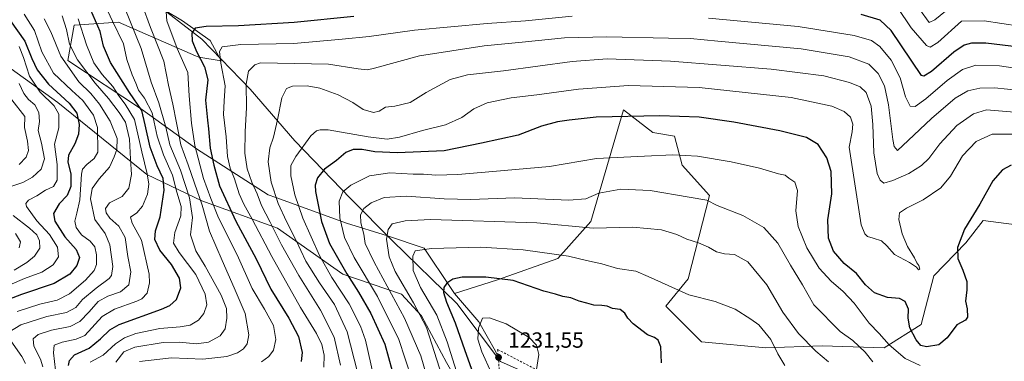
# Model space of a CAD drawing. Units: metres. Extents: x 583374 to 586826, y 4745117 to 4747486.
# Drawn here: x 585943 to 586392, y 4746981 to 4747137 of the extents above; entities that cross this region are included whole.
import ezdxf

# ---------------------------------------------------------------- set-up
doc = ezdxf.new("R2010")
doc.units = ezdxf.units.M
doc.header["$MEASUREMENT"] = 0
doc.linetypes.add('DGN Style 2', pattern=[1.648017, 0.98881, -0.659207])
for name, color, linetype, lineweight in [('Alambrada', 7, 'DGN Style 2', 0), ('Arbolado forestal CxS', 92, 'Continuous', 0), ('Curva de nivel maestra', 30, 'Continuous', 30), ('Curva de nivel normal', 30, 'Continuous', 0), ('Entidad de ámbito territorial', 7, 'Continuous', 0), ('Entidad de ámbito territorial CxS', 92, 'Continuous', 0), ('Matorral CxS', 135, 'Continuous', 0), ('Punto de cota en terreno', 7, 'Continuous', 0), ('Rótulo de punto de cota en terreno', 7, 'Continuous', 0)]:
    doc.layers.add(name, color=color, linetype=linetype, lineweight=lineweight)
doc.styles.add('Style-Arial', font='txt')

# ---------------------------------------------------------------- blocks, each defined once
blk = doc.blocks.new('5PATER')
at = {"layer": 'Punto de cota en terreno', "linetype": 'Continuous', "lineweight": 0}
h = blk.add_hatch(color=51, dxfattribs=at)
edge = h.paths.add_edge_path()
edge.add_ellipse((0, 0), major_axis=(-0.11, -0.111), ratio=0.999422, start_angle=0, end_angle=360)

msp = doc.modelspace()

# ---------------------------------------------------------------- linework, layer by layer
at = {"layer": 'Alambrada', "color": 7, "linetype": 'DGN Style 2', "lineweight": 0}
msp.add_polyline3d([(586601.4001, 4747267.6901, 1123.0495), (586597.2801, 4747250.8301, 1122.8964), (586596.7301, 4747249.3401, 1122.4907), (586588.9601, 4747227.9201, 1126.0282), (586580.3201, 4747200.9101, 1130.9939), (586572.1201, 4747177.5601, 1138.7852), (586563.9901, 4747151.1301, 1148.8995), (586551.0101, 4747113.8801, 1168.2), (586541.5501, 4747085.9601, 1185.4201), (586528.8501, 4747051.3501, 1199.486), (586516.5801, 4747011.5201, 1212.7188), (586503.4401, 4746959.6801, 1218.8148), (586496.3901, 4746937.2101, 1220.0467), (586477.2401, 4746874.8901, 1218.996), (586389.2301, 4746868.1901, 1222.398), (586316.3301, 4746905.6601, 1222.3557), (586259.5301, 4746935.4301, 1221.9637), (586160.5601, 4746986.6001, 1231.8178), (586163.0101, 4746957.7801, 1228.6267), (586165.3701, 4746924.9901, 1223.3387), (586166.7301, 4746915.3301, 1224.042), (586133.6301, 4746905.0901, 1225.8988), (586147.8201, 4746864.8401, 1223.9954), (586146.4901, 4746843.1501, 1224.2001)], dxfattribs=at)
at = {"layer": 'Arbolado forestal CxS', "color": 92, "linetype": 'Continuous', "lineweight": 0}
for points in [[(586140.9905, 4747012.2025, 1225.8329), (586139.1419, 4747014.9493, 1225.0312), (586127.0763, 4747032.8759, 1219.5092), (586110.3491, 4747038.4491, 1214.5791), (586091.7465, 4747044.2523, 1205.6147), (586059.5225, 4747055.9741, 1189.2175), (586055.9889, 4747057.2597, 1187.3896), (586023.2329, 4747078.1595, 1169.5015), (585998.1437, 4747096.2725, 1149.5139), (585964.6905, 4747118.5651, 1136.8384), (585967.4791, 4747134.5877, 1142.2803), (585987.6903, 4747135.9797, 1156.3084), (586022.7645, 4747120.7219, 1173.794), (586024.3427, 4747120.0349, 1174.4998), (586034.5533, 4747118.3935, 1179.4185), (586029.5059, 4747127.6207, 1177.2498), (586016.9615, 4747136.6769, 1171.8521), (585999.5385, 4747147.1269, 1164.9547), (585955.8869, 4747175.7047, 1147.7227), (585878.7049, 4747212.9017, 1126.1643)], [(586404.1215, 4747042.6751, 1204.3125), (586381.9891, 4747045.5125, 1200.7057), (586374.1057, 4747035.2345, 1200.2857), (586359.4123, 4747020.1729, 1196.1466), (586353.7177, 4746998.0245, 1198.5581), (586336.8769, 4746987.3921, 1206.8753), (586308.5139, 4746988.2789, 1214.1891), (586282.8089, 4746987.3933, 1221.3673), (586253.5589, 4746990.0519, 1223.1177), (586237.2769, 4747006.3577, 1222.0314), (586247.4921, 4747018.8425, 1219.0639), (586257.1401, 4747056.8643, 1208.9004), (586244.6965, 4747070.6763, 1206.0184), (586241.1517, 4747083.9663, 1202.5182), (586231.4019, 4747085.7387, 1201.9071), (586217.9837, 4747096.0219, 1198.6515), (586203.0369, 4747044.9833, 1213.2704), (586187.9685, 4747028.1497, 1220.353), (586160.4907, 4747018.4043, 1224.9465), (586140.9905, 4747012.2025, 1225.8329), (586139.1419, 4747014.9493, 1225.0312), (586127.0763, 4747032.8759, 1219.5092), (586110.3491, 4747038.4491, 1214.5791), (586091.7465, 4747044.2523, 1205.6147), (586059.5225, 4747055.9741, 1189.2175), (586055.9889, 4747057.2597, 1187.3896), (586023.2329, 4747078.1595, 1169.5015), (585998.1437, 4747096.2725, 1149.5139), (585964.6905, 4747118.5651, 1136.8384), (585967.4791, 4747134.5877, 1142.2803), (585987.6903, 4747135.9797, 1156.3084), (586022.7645, 4747120.7219, 1173.794), (586024.3427, 4747120.0349, 1174.4998), (586034.5533, 4747118.3935, 1179.4185), (586029.5059, 4747127.6207, 1177.2498), (586016.9615, 4747136.6769, 1171.8521), (585999.5385, 4747147.1269, 1164.9547)], [(585910.8381, 4747134.8867, 1099.799), (585960.0507, 4747099.3039, 1122.3768), (586000.6249, 4747066.5387, 1144.1126), (586025.7395, 4747054.4513, 1164.4572), (586060.1703, 4747041.9339, 1185.5871), (586090.0679, 4747020.9295, 1198.3243), (586116.7277, 4747011.8553, 1211.9309), (586125.8797, 4747001.9241, 1214.6263), (586137.2299, 4746980.6119, 1216.5669)], [(585910.8381, 4747134.8867, 1099.799), (585960.0507, 4747099.3039, 1122.3768), (586000.6249, 4747066.5387, 1144.1126), (586025.7395, 4747054.4513, 1164.4572), (586060.1703, 4747041.9339, 1185.5871), (586090.0679, 4747020.9295, 1198.3243), (586116.7277, 4747011.8553, 1211.9309), (586125.8797, 4747001.9241, 1214.6263), (586137.2299, 4746980.6119, 1216.5669), (586142.2135, 4746971.8795, 1218.5747)], [(586404.1215, 4747042.6751, 1204.3125), (586381.9891, 4747045.5125, 1200.7057), (586374.1057, 4747035.2345, 1200.2857), (586359.4123, 4747020.1729, 1196.1466), (586353.7177, 4746998.0245, 1198.5581), (586336.8769, 4746987.3921, 1206.8753), (586308.5139, 4746988.2789, 1214.1891), (586282.8089, 4746987.3933, 1221.3673), (586253.5589, 4746990.0519, 1223.1177), (586237.2769, 4747006.3577, 1222.0314), (586247.4921, 4747018.8425, 1219.0639), (586257.1401, 4747056.8643, 1208.9004), (586244.6965, 4747070.6763, 1206.0184), (586241.1517, 4747083.9663, 1202.5182), (586231.4019, 4747085.7387, 1201.9071), (586217.9837, 4747096.0219, 1198.6515), (586203.0369, 4747044.9833, 1213.2704), (586187.9685, 4747028.1497, 1220.353), (586160.4907, 4747018.4043, 1224.9465), (586140.9905, 4747012.2025, 1225.8329)]]:
    msp.add_polyline3d(points, dxfattribs=at)
at = {"layer": 'Curva de nivel maestra', "color": 30, "linetype": 'Continuous', "lineweight": 30, "flags": 128}
for points, elevation in [([(585964.97, 4746979.3101), (585965.42, 4746981.6401), (585967.6, 4746984.1501), (585974.29, 4746987.1501), (585979.45, 4746991.4001), (585983.83, 4746995.5501), (585988.09, 4746997.9501), (586007.37, 4747005.0001), (586011.15, 4747006.6401), (586014.21, 4747009.4601), (586016.19, 4747014.6901), (586015.55, 4747019.0901), (586011.96, 4747025.3801), (586006.64, 4747031.9501), (586004.22, 4747036.7901), (586004.54, 4747040.7801), (586006.74, 4747047.2001), (586008.61, 4747059.2901), (586008.07, 4747064.7301), (586005.38, 4747070.4001), (586002.23, 4747079.0401), (585999.95, 4747089.0901), (585998.29, 4747095.7601), (585992.7, 4747103.9701), (585984.02, 4747117.6801), (585980.86, 4747125.0401), (585979.37, 4747131.7901), (585975.07, 4747141.5701)], 1150), ([(586398.39, 4747124.6701), (586383.25, 4747126.5101), (586376.58, 4747126.3801), (586373.25, 4747125.5801), (586368.6, 4747122.2901), (586358.39, 4747113.5201), (586354.85, 4747111.3101), (586353.83, 4747111.7501), (586339.99, 4747132.2001), (586334.96, 4747136.9901), (586326.32, 4747139.6001)], 1175), ([(585938.32, 4747136.8601), (585944.96, 4747127.3501), (585948.19, 4747119.4001), (585950.58, 4747114.3301), (585955.87, 4747107.7401), (585965.3, 4747099.0401), (585968.68, 4747094.5601), (585969.75, 4747089.3201), (585969.52, 4747084.9401), (585967.82, 4747080.5601), (585964.87, 4747075.3701), (585964.59, 4747072.0601), (585966.02, 4747066.8301), (585965.96, 4747061.0401), (585964.3, 4747056.9801), (585960.7, 4747053.1701), (585958.06, 4747048.6301), (585958.66, 4747045.1301), (585963.26, 4747038.0601), (585968.48, 4747032.2801), (585969.9, 4747028.6001), (585968.8, 4747024.9001), (585965.6, 4747020.9401), (585958.39, 4747016.7101), (585943.46, 4747011.6501), (585930.79, 4747006.8601)], 1125), ([(586095.08, 4747138.5501), (586067.83, 4747135.8401), (586042.45, 4747134.4301), (586027.67, 4747134.1101), (586022.74, 4747133.2601), (586021.12, 4747131.0201), (586021.31, 4747127.4501), (586023.27, 4747122.5701), (586026.98, 4747115.6601), (586028.39, 4747109.6501), (586027.33, 4747100.4501), (586028.24, 4747091.2701), (586028.79, 4747087.4101), (586029.56, 4747078.4801), (586031.24, 4747070.7401), (586033.71, 4747061.3201), (586041.18, 4747045.1301), (586050.49, 4747027.9501), (586057.16, 4747014.2201), (586065.36, 4747000.9401), (586069.75, 4746992.6001), (586071.42, 4746985.1901), (586070.98, 4746981.1701)], 1175), ([(586394.72, 4747070.7501), (586390.71, 4747068.6101), (586386.35, 4747063.6101), (586380.39, 4747052.9401), (586373.43, 4747041.5101), (586370.32, 4747033.1301), (586370.34, 4747028.0901), (586372.62, 4747022.8401), (586374.45, 4747017.6101), (586374.47, 4747013.7701), (586373.87, 4747008.6601), (586374.68, 4747005.1501), (586374.84, 4747001.3001), (586373.85, 4747000.0601), (586370.01, 4746997.8001), (586365.51, 4746991.8701), (586361.69, 4746988.7801), (586356.09, 4746987.8301), (586353.56, 4746988.3601), (586351.45, 4746991.0001), (586348.56, 4746996.4901), (586347.75, 4747000.9401), (586347.94, 4747004.9401), (586346.46, 4747008.4601), (586343.8, 4747009.8201), (586338.36, 4747010.2801), (586332.36, 4747012.4201), (586328.36, 4747016.0501), (586324.14, 4747021.3201), (586318.6, 4747025.9201), (586313.76, 4747031.5501), (586311.38, 4747037.4001), (586311.09, 4747045.7801), (586312.94, 4747057.7001), (586312.62, 4747067.9101), (586310.69, 4747074.0601), (586306.8, 4747080.1201), (586301.38, 4747083.4101), (586289.21, 4747086.4201), (586268.3, 4747090.4201), (586252.46, 4747092.5901), (586234.47, 4747093.2601), (586205.49, 4747092.6101), (586193.21, 4747091.3101), (586187.86, 4747090.6001), (586180.52, 4747088.4801), (586170, 4747084.4501), (586153.22, 4747080.7901), (586136.2, 4747077.3601), (586114.87, 4747076.3101), (586104.66, 4747076.8701), (586098.8, 4747077.9001), (586094.66, 4747077.9001), (586091.41, 4747076.4601), (586087.19, 4747072.9401), (586081.72, 4747068.9401), (586078.5, 4747064.9601), (586077.45, 4747061.6501), (586077.53, 4747058.7001), (586080.22, 4747044.9901), (586084, 4747034.9901), (586091.76, 4747021.2001), (586097.19, 4747012.8401), (586102.8, 4747002.9801), (586109.13, 4746989.1101), (586112.44, 4746976.9101)], 1200), ([(586235.32, 4746980.5301), (586235.01, 4746987.8401), (586233.83, 4746990.8201), (586232.06, 4746992.1301), (586228.89, 4746993.3201), (586222.36, 4746998.3801), (586219.94, 4747000.9301), (586218.64, 4747003.2401), (586216.38, 4747004.8501), (586212.97, 4747005.3701), (586210.5, 4747006.3201), (586208.08, 4747006.7201), (586204.38, 4747006.8301), (586201.26, 4747007.7301), (586197.8, 4747008.6101), (586194, 4747010.1401), (586190.38, 4747010.8501), (586187.04, 4747011.8401), (586181.62, 4747013.1801), (586167.69, 4747018.1601), (586155.28, 4747019.6001), (586144.49, 4747019.5601), (586140.16, 4747018.6801), (586137.4, 4747016.9401), (586136.1, 4747014.9401), (586135.97, 4747012.6401), (586137.26, 4747008.1801), (586141.16, 4746998.7301), (586145.59, 4746986.1301), (586149.27, 4746975.9501)], 1225)]:
    msp.add_lwpolyline(points, dxfattribs=dict(at, elevation=elevation))
at = {"layer": 'Curva de nivel normal', "color": 30, "linetype": 'Continuous', "lineweight": 0, "flags": 128}
for points, elevation in [([(585978.91, 4747149.74), (585985.04, 4747136.48), (585989.94, 4747126.08), (585991.53, 4747119.05), (585993.92, 4747111.92), (585995.62, 4747108.14), (585996.86, 4747105), (585999.58, 4747101.38), (586003, 4747094.65), (586005.43, 4747083.94), (586008.19, 4747075.5), (586012.37, 4747066.17), (586014.39, 4747058.5), (586016.24, 4747051.89), (586016.12, 4747047.61), (586013.45, 4747039.94), (586012.86, 4747035.19), (586015.42, 4747030.87), (586022.96, 4747020.87), (586027.28, 4747011.86), (586027.99, 4747006.94), (586026.57, 4747003.08), (586024.17, 4746999.94), (586020.47, 4746997.75), (586015.85, 4746996.93), (586006.64, 4746996.25), (585995.7, 4746993.94), (585990.44, 4746991.89), (585986.36, 4746989.25), (585980.77, 4746984.06), (585974.88, 4746980.82)], 1155), ([(585998.52, 4747143.95), (586002.28, 4747133.61), (586008.32, 4747118.27), (586010.46, 4747107.27), (586012.56, 4747098.61), (586014.14, 4747090.07), (586015.11, 4747085.47), (586016.15, 4747079.99), (586019.55, 4747070.94), (586022.37, 4747062.48), (586025.89, 4747052.45), (586029.2, 4747040.57), (586035, 4747027.23), (586040.4, 4747014.77), (586045.44, 4747003.06), (586047.1, 4746993.27), (586046.44, 4746989.18), (586044.66, 4746986.96), (586041.94, 4746985.03), (586037.07, 4746983.39), (586026.14, 4746982.14), (586011.86, 4746982.8), (585997.36, 4746981.05)], 1165), ([(585941.46, 4747003.98), (585951.8, 4747007.24), (585959.8, 4747009.16), (585965.32, 4747011.95), (585972.64, 4747018.27), (585976.67, 4747022.61), (585977.65, 4747025.48), (585977.63, 4747029.89), (585976.94, 4747033.41), (585974.84, 4747035.99), (585970.83, 4747039.02), (585968.37, 4747042.33), (585967.83, 4747045.18), (585968.66, 4747048.84), (585970.13, 4747054.92), (585970.83, 4747066.61), (585971.34, 4747068.92), (585973.36, 4747071.11), (585976.65, 4747073.78), (585978.28, 4747076.75), (585978.18, 4747087.94), (585976.3, 4747093.56), (585971.52, 4747100.24), (585966.49, 4747104.8), (585958.07, 4747112.79), (585952.8, 4747122.42), (585949.45, 4747132.22), (585944.79, 4747139.64)], 1130), ([(585990.62, 4747142.45), (585998.11, 4747123.94), (586002.6, 4747108.61), (586006.12, 4747099.18), (586009.29, 4747088.12), (586011.07, 4747080.04), (586016, 4747068.54), (586020.05, 4747055.77), (586021.54, 4747046.91), (586020.53, 4747039), (586022.93, 4747031.6), (586027.3, 4747024.66), (586034.52, 4747011.38), (586036.93, 4747005.37), (586037.06, 4747000.83), (586036.32, 4746996.07), (586034.04, 4746992.84), (586028.83, 4746990.02), (586023.34, 4746989.14), (586015.44, 4746990.01), (586008.14, 4746989.8), (585995.14, 4746987.74), (585990.14, 4746985.49), (585986.52, 4746980.89)], 1160), ([(586009.41, 4747140.78), (586009.82, 4747136.6), (586014.52, 4747123.94), (586019.38, 4747113), (586020.01, 4747102.38), (586020.99, 4747089.95), (586022.48, 4747079.7), (586026.49, 4747064.61), (586029.77, 4747055.61), (586033.35, 4747046.64), (586041.85, 4747029.76), (586048.63, 4747014.42), (586054.26, 4747005.04), (586058.35, 4746997.57), (586059.53, 4746991.18), (586058.38, 4746986.35), (586056.25, 4746983.34), (586052.93, 4746980.99)], 1170), ([(586398.5, 4747134.2), (586382.46, 4747136.65), (586372.08, 4747136.55), (586361.32, 4747126.69), (586357.81, 4747124.56), (586356.13, 4747125.33), (586349.1, 4747133.42), (586342.86, 4747142.75)], 1170), ([(586367.19, 4747143.05), (586359.88, 4747137.11), (586357.39, 4747135.89), (586352.89, 4747142)], 1165), ([(585937.69, 4746994.49), (585943.18, 4746997.82), (585955.12, 4747001.74), (585963.97, 4747003.55), (585968.2, 4747005.79), (585971.32, 4747009.4), (585977.53, 4747014.62), (585983.51, 4747018.97), (585984.54, 4747020.35), (585985.08, 4747024.47), (585983.74, 4747034.39), (585981.6, 4747039.61), (585976.96, 4747045.98), (585975, 4747055.42), (585975.74, 4747060.07), (585978.95, 4747064.44), (585983.68, 4747069.77), (585985.73, 4747074.54), (585987.01, 4747077.94), (585987.09, 4747082.95), (585983.87, 4747090.9), (585979.13, 4747098.66), (585975.04, 4747103.51), (585969.69, 4747108.82), (585961.37, 4747120.46), (585956.86, 4747131.56), (585953.89, 4747137.61)], 1135), ([(585953.24, 4746978.76), (585952.15, 4746982.15), (585949.14, 4746988.1), (585948.78, 4746991.42), (585951.13, 4746993.41), (585957.2, 4746995.48), (585965.63, 4746997.06), (585970.17, 4746999.38), (585974.38, 4747003.73), (585978.47, 4747008.44), (585982.91, 4747010.95), (585988.64, 4747013), (585992.4, 4747016.09), (585993.31, 4747022.12), (585992.01, 4747029.04), (585990.76, 4747037.8), (585987.93, 4747042.85), (585983.79, 4747046.58), (585982.04, 4747048.94), (585981.77, 4747051.03), (585983.65, 4747053.54), (585989.47, 4747056.47), (585992.42, 4747060.22), (585993.66, 4747066.49), (585993.15, 4747073.55), (585992.76, 4747082.69), (585990.93, 4747090.44), (585988, 4747094.76), (585983.18, 4747101.22), (585977.12, 4747108.26), (585968.98, 4747118.87), (585965.44, 4747125.98), (585963.97, 4747132.71), (585961.98, 4747138.85)], 1140), ([(585959.07, 4746977.14), (585958.08, 4746985.06), (585958.42, 4746988.63), (585962.08, 4746989.95), (585968.48, 4746991.3), (585972.31, 4746992.94), (585980.25, 4747001.73), (585985.86, 4747005.09), (585996.07, 4747008.64), (585998.34, 4747009.72), (586000.74, 4747012.27), (586001.83, 4747017.08), (586001.7, 4747021), (585998.22, 4747036.53), (585993.9, 4747044.26), (585993.14, 4747046.94), (585996.11, 4747049), (585998.61, 4747051.98), (586000.91, 4747057.44), (586001.56, 4747062.03), (586000.86, 4747066.74), (585998.42, 4747076.84), (585995.06, 4747091.6), (585990.74, 4747098.54), (585987.89, 4747102.36), (585985.18, 4747106.65), (585980.3, 4747112.11), (585976.47, 4747117.54), (585973.1, 4747125.62), (585969.32, 4747137.58)], 1145), ([(586081.37, 4746978.61), (586081.47, 4746983.94), (586080.47, 4746988.9), (586077.97, 4746993.92), (586070.68, 4747005.77), (586057.57, 4747029.04), (586048.65, 4747046.12), (586044.8, 4747052.89), (586042.71, 4747057.65), (586040.61, 4747064.45), (586038.64, 4747069.43), (586037.47, 4747074.69), (586036.75, 4747083.75), (586035.63, 4747093.89), (586035.85, 4747100.19), (586036.36, 4747106.93), (586034.37, 4747117.39), (586033.71, 4747122.61), (586034.94, 4747124.81), (586043.54, 4747125.86), (586067.63, 4747126.25), (586089.63, 4747128.23), (586102.09, 4747129.48), (586122.66, 4747132.35), (586155.88, 4747135.45), (586173.32, 4747136.68), (586194.55, 4747138.7)], 1180), ([(586256.66, 4747137.82), (586297.55, 4747134.02), (586323.12, 4747129.94), (586330.99, 4747127.69), (586334.9, 4747124.94), (586340, 4747118.62), (586344.12, 4747110.57), (586346.6, 4747101.96), (586348.64, 4747097.75), (586351.02, 4747097.61), (586355.85, 4747101.06), (586365.51, 4747109.41), (586372.59, 4747114.48), (586378.66, 4747116.42), (586389.34, 4747116.14), (586410.77, 4747112.96)], 1180), ([(586088.98, 4746979.39), (586085.99, 4746992.22), (586079.89, 4747004.6), (586069.88, 4747020.36), (586062.08, 4747034.32), (586056.84, 4747044.78), (586052.88, 4747052.36), (586050.95, 4747057.74), (586048.56, 4747063), (586046.43, 4747069.04), (586045.36, 4747076.2), (586045.43, 4747085.9), (586046.11, 4747097.07), (586045.87, 4747107.72), (586047.05, 4747113.66), (586049.89, 4747116.58), (586052.47, 4747117.4), (586083.47, 4747116.87), (586096.96, 4747114.69), (586101.25, 4747114.34), (586104.41, 4747115.08), (586124.96, 4747120.59), (586154.4, 4747125.26), (586171.84, 4747126.86), (586191.06, 4747128.82), (586210.38, 4747129.4), (586238.42, 4747128.68), (586248.51, 4747128.62), (586261.02, 4747127.3), (586298.94, 4747123.92), (586320.8, 4747120.25), (586329.76, 4747116.8), (586334.12, 4747112.6), (586336.92, 4747106.94), (586338.81, 4747098.35), (586340.83, 4747082.46), (586341.44, 4747079.28), (586342.89, 4747077.49), (586347.83, 4747082), (586358.48, 4747092.02), (586369.17, 4747101.33), (586374.94, 4747104.76), (586380.5, 4747105.92), (586387.19, 4747106.02), (586399.01, 4747104.82)], 1185), ([(585938.13, 4747016.06), (585944.94, 4747019), (585952.73, 4747021.91), (585958.01, 4747025.18), (585960.37, 4747028.97), (585959.93, 4747033.34), (585956.24, 4747039.06), (585950.44, 4747045.3), (585945.74, 4747051.93), (585945.46, 4747053.3), (585946.67, 4747054.85), (585950.43, 4747056.72), (585954.49, 4747059.38), (585958.16, 4747061.07), (585959.77, 4747063.89), (585959.7, 4747071.07), (585958.62, 4747080.34), (585960.48, 4747087.73), (585960.58, 4747094.06), (585958.44, 4747097.79), (585952.08, 4747104.01), (585947.1, 4747111.44), (585944.47, 4747119.91), (585942.5, 4747124.98)], 1120), ([(586399.91, 4747094.59), (586383.52, 4747095.99), (586377.53, 4747094.13), (586369.89, 4747088.9), (586362.27, 4747080.54), (586357.24, 4747073.84), (586353.85, 4747070.57), (586348.14, 4747066.93), (586340.8, 4747063.72), (586336.64, 4747062.61), (586334.99, 4747063.84), (586333.69, 4747066.98), (586332.12, 4747076.43), (586331.66, 4747089.28), (586330.87, 4747097.66), (586328.55, 4747103.97), (586325.93, 4747106.58), (586321.08, 4747108.46), (586309.35, 4747111.56), (586285.34, 4747114.62), (586239.44, 4747118.3), (586210.5, 4747119.32), (586194.56, 4747118.03), (586163.33, 4747113.75), (586146.92, 4747112.05), (586139, 4747109.91), (586127.93, 4747103.91), (586120.74, 4747099.43), (586113.73, 4747097.74), (586109.4, 4747097.23), (586106.6, 4747095.46), (586103.92, 4747094.85), (586099.35, 4747096.1), (586094.58, 4747099.37), (586087.88, 4747102.86), (586079.47, 4747105.86), (586073.7, 4747106.93), (586067.04, 4747106.83), (586064.29, 4747105.74), (586062.15, 4747101.45), (586060.28, 4747091.52), (586058.34, 4747083.58), (586056.66, 4747078.61), (586056.02, 4747072.27), (586057.3, 4747062.94), (586060.56, 4747053.27), (586064.31, 4747044.97), (586068.58, 4747036.73), (586073.12, 4747026.97), (586079.32, 4747016.99), (586086.18, 4747007.15), (586092.02, 4746994.66), (586096.71, 4746976.27)], 1190), ([(585939.13, 4747061.19), (585944.13, 4747062.8), (585948.55, 4747065.22), (585952.5, 4747068.94), (585954.03, 4747073.64), (585952.63, 4747080.75), (585951.04, 4747086.52), (585951.7, 4747090.66), (585951.37, 4747094.79), (585949.61, 4747098.24), (585946.68, 4747100.78), (585944.54, 4747103.52), (585942.37, 4747107.99)], 1115), ([(586105.26, 4746969.19), (586100.29, 4746990.79), (586098.04, 4746997.26), (586092.96, 4747007.43), (586084.93, 4747019.42), (586079.33, 4747029.52), (586071.83, 4747046.61), (586068.08, 4747057.27), (586066.31, 4747065.94), (586066.37, 4747070.61), (586068.59, 4747074.77), (586075.45, 4747084.11), (586078.02, 4747086.46), (586079.63, 4747086.94), (586083.3, 4747086.87), (586101.57, 4747083.73), (586110.19, 4747082.65), (586115.78, 4747083.52), (586126.3, 4747086.6), (586136.79, 4747089.17), (586144.2, 4747092.53), (586149.74, 4747096.54), (586155.85, 4747099.2), (586166.72, 4747101.45), (586178.41, 4747102.83), (586197.4, 4747105.44), (586220.32, 4747107.12), (586252.4, 4747106.21), (586294.4, 4747101.61), (586312.91, 4747097.67), (586318.54, 4747095.2), (586321.4, 4747092.69), (586322.51, 4747089.4), (586322.26, 4747085.93), (586320.92, 4747078.94), (586326.34, 4747043.54), (586327.98, 4747039.41), (586329.27, 4747038.14), (586331.84, 4747037.4), (586335.65, 4747036.23), (586338.03, 4747033.98), (586341.55, 4747029.96), (586348.33, 4747026.29), (586351.49, 4747024.23), (586352.48, 4747022.91), (586353.02, 4747023.26), (586352.64, 4747024.98), (586351.78, 4747026.24), (586350.69, 4747028.49), (586347.53, 4747033.59), (586345, 4747039.4), (586343.51, 4747045.94), (586343.81, 4747048.94), (586347.08, 4747051.18), (586354.62, 4747054.9), (586362.6, 4747060.42), (586367, 4747065.72), (586372.47, 4747074.97), (586378.8, 4747081.61), (586386.14, 4747084.87), (586395.65, 4747084.96)], 1195), ([(585942.4, 4747071.03), (585945.62, 4747074.41), (585946.62, 4747077.44), (585946.26, 4747081.74), (585944.84, 4747088.02), (585944.95, 4747092.94), (585939.12, 4747100.57)], 1110), ([(586121.25, 4746973.58), (586115.6, 4746991.16), (586105.86, 4747010.82), (586095.2, 4747028.62), (586090.76, 4747037.75), (586088.61, 4747046.64), (586088.4, 4747054.27), (586090.01, 4747058.62), (586093.7, 4747061.57), (586102.14, 4747065.81), (586111.37, 4747067.3), (586122.06, 4747066.66), (586126.81, 4747066.61), (586132.43, 4747066.23), (586142.4, 4747066.54), (586158.36, 4747067.91), (586184.3, 4747070.08), (586205.74, 4747073.83), (586227.55, 4747074.8), (586240.41, 4747075.52), (586251.69, 4747074.93), (586267.03, 4747072.32), (586279.91, 4747069.35), (586288.58, 4747066.79), (586291.76, 4747066.14), (586293.4, 4747064.85), (586296.04, 4747062.94), (586297.26, 4747059.23), (586296.62, 4747049.87), (586297.68, 4747042.71), (586301.5, 4747033.06), (586307.13, 4747023.72), (586312.61, 4747017.74), (586318.15, 4747013.15), (586323.22, 4747007.71), (586329.97, 4746998.66), (586334.51, 4746993.87), (586339.14, 4746988.66), (586346.42, 4746982.56), (586353.31, 4746979.24)], 1205), ([(586131.31, 4746963.72), (586125.61, 4746983.77), (586118.15, 4747000.95), (586104.26, 4747026.46), (586100.25, 4747035.06), (586099.54, 4747039.27), (586098.18, 4747044.49), (586098.03, 4747048.13), (586099.57, 4747050.93), (586102.94, 4747053.63), (586108.84, 4747056.02), (586118.96, 4747056.66), (586136.21, 4747055.34), (586148.41, 4747055.12), (586168.34, 4747055.79), (586193.01, 4747054.74), (586200.85, 4747055.38), (586206.66, 4747058.02), (586216.69, 4747059.87), (586230.14, 4747059.26), (586247.84, 4747056.1), (586255.95, 4747054.81), (586260.65, 4747052.38), (586272.39, 4747047.78), (586281.95, 4747042.34), (586288.4, 4747035.13), (586294.08, 4747025.05), (586299.62, 4747016.08), (586304.8, 4747006.93), (586316.74, 4746994.88), (586322.51, 4746990.65), (586328.16, 4746985.39), (586331.62, 4746980.97)], 1210), ([(585940.08, 4747022.89), (585945.94, 4747026.25), (585949.44, 4747029.18), (585951.81, 4747032.8), (585951.74, 4747036.22), (585950.45, 4747038.93), (585947.2, 4747042.01), (585939.64, 4747047.79)], 1115), ([(586135.33, 4746974.24), (586128.09, 4746996.57), (586122.21, 4747007.98), (586113.88, 4747022.26), (586111.16, 4747028.96), (586109.89, 4747037), (586110.62, 4747041.35), (586112.47, 4747043.94), (586118.44, 4747045.27), (586130, 4747045.94), (586178.47, 4747044.44), (586204.14, 4747042.01), (586222.18, 4747042.4), (586235.34, 4747041.16), (586242.28, 4747039.1), (586246.78, 4747037.04), (586252.21, 4747035.3), (586256.79, 4747033.33), (586260.39, 4747031.2), (586263.96, 4747030.33), (586268.57, 4747029.98), (586274.63, 4747026.67), (586283.4, 4747016.19), (586290.64, 4747003.7), (586297.8, 4746993.96), (586305.69, 4746985.78), (586311.39, 4746980.94)], 1215), ([(585942.43, 4747033.04), (585942.98, 4747035.75), (585940.75, 4747039.56)], 1110), ([(586291.51, 4746979.25), (586288.28, 4746984.65), (586285.11, 4746991.23), (586279.62, 4746997.84), (586276.04, 4747000.51), (586268.92, 4747005.05), (586259.78, 4747008.58), (586247.83, 4747011.63), (586235.33, 4747017.13), (586229.16, 4747019.96), (586223.56, 4747022.37), (586215.2, 4747023.51), (586208.16, 4747025.66), (586201.14, 4747027.18), (586192.83, 4747029.26), (586172.25, 4747032.17), (586152.87, 4747033.28), (586130.46, 4747032.73), (586123, 4747031.69), (586121.91, 4747029.19), (586122.15, 4747022.62), (586125.46, 4747014.92), (586132.85, 4747002.34), (586137.64, 4746990.17), (586145.87, 4746963.42)], 1220), ([(586156.83, 4747001.07), (586153.76, 4747000.94), (586151.82, 4746996.38), (586151.49, 4746991.39), (586153.35, 4746985.53), (586157.82, 4746975.73), (586161.06, 4746970.22), (586165.5, 4746965.18), (586168.39, 4746962.78), (586170.3, 4746962.46), (586171.74, 4746963.47), (586174.52, 4746967.8), (586178.1, 4746976.57), (586179.33, 4746984.27), (586178.38, 4746988.64), (586174.92, 4746992.06), (586164.42, 4746998.27), (586156.83, 4747001.07)], 1230), ([(585945.36, 4746980.2), (585943.59, 4746983.44), (585937.63, 4746992.11)], 1135)]:
    msp.add_lwpolyline(points, dxfattribs=dict(at, elevation=elevation))
at = {"layer": 'Entidad de ámbito territorial', "color": 7, "linetype": 'Continuous', "lineweight": 0, "flags": 128}
msp.add_lwpolyline([(586161.93, 4746981.0961), (586142.044, 4747007.613), (586112.695, 4747036.244), (586093.431, 4747055.49), (586068.195, 4747081.814), (586047.693, 4747105.427), (586025.766, 4747128.328), (586002.517, 4747146.442), (585976.149, 4747166.192), (585952.854, 4747179.601), (585930.128, 4747194.645)], dxfattribs=at)
msp.add_lwpolyline([(586161.93, 4746981.0961), (586142.044, 4747007.613), (586112.695, 4747036.244), (586093.431, 4747055.49), (586068.195, 4747081.814), (586047.693, 4747105.427), (586025.766, 4747128.328), (586002.517, 4747146.442), (585976.149, 4747166.192), (585952.854, 4747179.601), (585930.128, 4747194.645)], dxfattribs=at)
at = {"layer": 'Entidad de ámbito territorial CxS', "color": 92, "linetype": 'Continuous', "lineweight": 0, "flags": 128}
for points in [[(586575.2082, 4747273.9991), (586383.5051, 4746859.4812), (586273.1861, 4746927.8402), (586261.1241, 4746935.3863), (586235.1102, 4746947.4922), (586211.2011, 4746957.9971), (586190.965, 4746968.121), (586161.93, 4746981.0961), (586142.044, 4747007.613), (586112.695, 4747036.244), (586093.431, 4747055.49), (586068.195, 4747081.814), (586047.693, 4747105.427), (586025.766, 4747128.328), (586002.517, 4747146.442)], [(586002.517, 4747146.442), (586025.766, 4747128.328), (586047.693, 4747105.427), (586068.195, 4747081.814), (586093.431, 4747055.49), (586112.695, 4747036.244), (586142.044, 4747007.613), (586161.93, 4746981.0961)]]:
    msp.add_lwpolyline(points, dxfattribs=at)
at = {"layer": 'Matorral CxS', "color": 135, "linetype": 'Continuous', "lineweight": 0}
for points in [[(586140.9905, 4747012.2025, 1225.8329), (586139.1419, 4747014.9493, 1225.0312), (586127.0763, 4747032.8759, 1219.5092), (586110.3491, 4747038.4491, 1214.5791), (586091.7465, 4747044.2523, 1205.6147), (586059.5225, 4747055.9741, 1189.2175), (586055.9889, 4747057.2597, 1187.3896), (586023.2329, 4747078.1595, 1169.5015), (585998.1437, 4747096.2725, 1149.5139), (585964.6905, 4747118.5651, 1136.8384), (585967.4791, 4747134.5877, 1142.2803), (585987.6903, 4747135.9797, 1156.3084), (586022.7645, 4747120.7219, 1173.794), (586024.3427, 4747120.0349, 1174.4998), (586034.5533, 4747118.3935, 1179.4185), (586029.5059, 4747127.6207, 1177.2498), (586016.9615, 4747136.6769, 1171.8521), (585999.5385, 4747147.1269, 1164.9547), (585955.8869, 4747175.7047, 1147.7227), (585878.7049, 4747212.9017, 1126.1643)], [(585999.5385, 4747147.1269, 1164.9547), (586016.9615, 4747136.6769, 1171.8521), (586029.5059, 4747127.6207, 1177.2498), (586034.5533, 4747118.3935, 1179.4185), (586024.3427, 4747120.0349, 1174.4998), (586022.7645, 4747120.7219, 1173.794), (585987.6903, 4747135.9797, 1156.3084), (585967.4791, 4747134.5877, 1142.2803), (585964.6905, 4747118.5651, 1136.8384), (585998.1437, 4747096.2725, 1149.5139), (586023.2329, 4747078.1595, 1169.5015), (586055.9889, 4747057.2597, 1187.3896), (586059.5225, 4747055.9741, 1189.2175), (586091.7465, 4747044.2523, 1205.6147), (586110.3491, 4747038.4491, 1214.5791), (586127.0763, 4747032.8759, 1219.5092), (586139.1419, 4747014.9493, 1225.0312), (586140.9905, 4747012.2025, 1225.8329), (586152.0377, 4746999.2465, 1229.458), (586159.6653, 4746985.7855, 1231.2217), (586161.8831, 4746980.9799, 1231.4413)], [(586137.2299, 4746980.6119, 1216.5669), (586125.8797, 4747001.9241, 1214.6263), (586116.7277, 4747011.8553, 1211.9309), (586090.0679, 4747020.9295, 1198.3243), (586060.1703, 4747041.9339, 1185.5871), (586025.7395, 4747054.4513, 1164.4572), (586000.6249, 4747066.5387, 1144.1126), (585960.0507, 4747099.3039, 1122.3768), (585910.8381, 4747134.8867, 1099.799)], [(585910.8381, 4747134.8867, 1099.799), (585960.0507, 4747099.3039, 1122.3768), (586000.6249, 4747066.5387, 1144.1126), (586025.7395, 4747054.4513, 1164.4572), (586060.1703, 4747041.9339, 1185.5871), (586090.0679, 4747020.9295, 1198.3243), (586116.7277, 4747011.8553, 1211.9309), (586125.8797, 4747001.9241, 1214.6263), (586137.2299, 4746980.6119, 1216.5669), (586142.2135, 4746971.8795, 1218.5747)], [(586161.8831, 4746980.9799, 1231.4413), (586159.6653, 4746985.7855, 1231.2217), (586152.0377, 4746999.2465, 1229.458), (586140.9905, 4747012.2025, 1225.8329), (586160.4907, 4747018.4043, 1224.9465), (586187.9685, 4747028.1497, 1220.353), (586203.0369, 4747044.9833, 1213.2704), (586217.9837, 4747096.0219, 1198.6515), (586231.4019, 4747085.7387, 1201.9071), (586241.1517, 4747083.9663, 1202.5182), (586244.6965, 4747070.6763, 1206.0184), (586257.1401, 4747056.8643, 1208.9004), (586247.4921, 4747018.8425, 1219.0639), (586237.2769, 4747006.3577, 1222.0314), (586253.5589, 4746990.0519, 1223.1177), (586282.8089, 4746987.3933, 1221.3673), (586308.5139, 4746988.2789, 1214.1891), (586336.8769, 4746987.3921, 1206.8753), (586353.7177, 4746998.0245, 1198.5581), (586359.4123, 4747020.1729, 1196.1466), (586374.1057, 4747035.2345, 1200.2857), (586381.9891, 4747045.5125, 1200.7057), (586404.1215, 4747042.6751, 1204.3125)], [(586404.1215, 4747042.6751, 1204.3125), (586381.9891, 4747045.5125, 1200.7057), (586374.1057, 4747035.2345, 1200.2857), (586359.4123, 4747020.1729, 1196.1466), (586353.7177, 4746998.0245, 1198.5581), (586336.8769, 4746987.3921, 1206.8753), (586308.5139, 4746988.2789, 1214.1891), (586282.8089, 4746987.3933, 1221.3673), (586253.5589, 4746990.0519, 1223.1177), (586237.2769, 4747006.3577, 1222.0314), (586247.4921, 4747018.8425, 1219.0639), (586257.1401, 4747056.8643, 1208.9004), (586244.6965, 4747070.6763, 1206.0184), (586241.1517, 4747083.9663, 1202.5182), (586231.4019, 4747085.7387, 1201.9071), (586217.9837, 4747096.0219, 1198.6515), (586203.0369, 4747044.9833, 1213.2704), (586187.9685, 4747028.1497, 1220.353), (586160.4907, 4747018.4043, 1224.9465), (586140.9905, 4747012.2025, 1225.8329)], [(586140.9905, 4747012.2025, 1225.8329), (586152.0377, 4746999.2465, 1229.458), (586159.6653, 4746985.7855, 1231.2217), (586161.8831, 4746980.9799, 1231.4413)]]:
    msp.add_polyline3d(points, dxfattribs=at)

# ---------------------------------------------------------------- block references
at = {"layer": 'Punto de cota en terreno', "color": 7, "linetype": 'Continuous', "lineweight": 0, "xscale": 10, "yscale": 10, "zscale": 10}
msp.add_blockref('5PATER', (586161, 4746983, 1231.55), dxfattribs=at)

# ---------------------------------------------------------------- texts
at = {"layer": 'Rótulo de punto de cota en terreno', "color": 7, "linetype": 'Continuous', "lineweight": 0, "style": 'Style-Arial'}
msp.add_text('1231,55', height=7, dxfattribs=at).set_placement((586165.4097, 4746987.4097))

doc.saveas('drawing.dxf')
